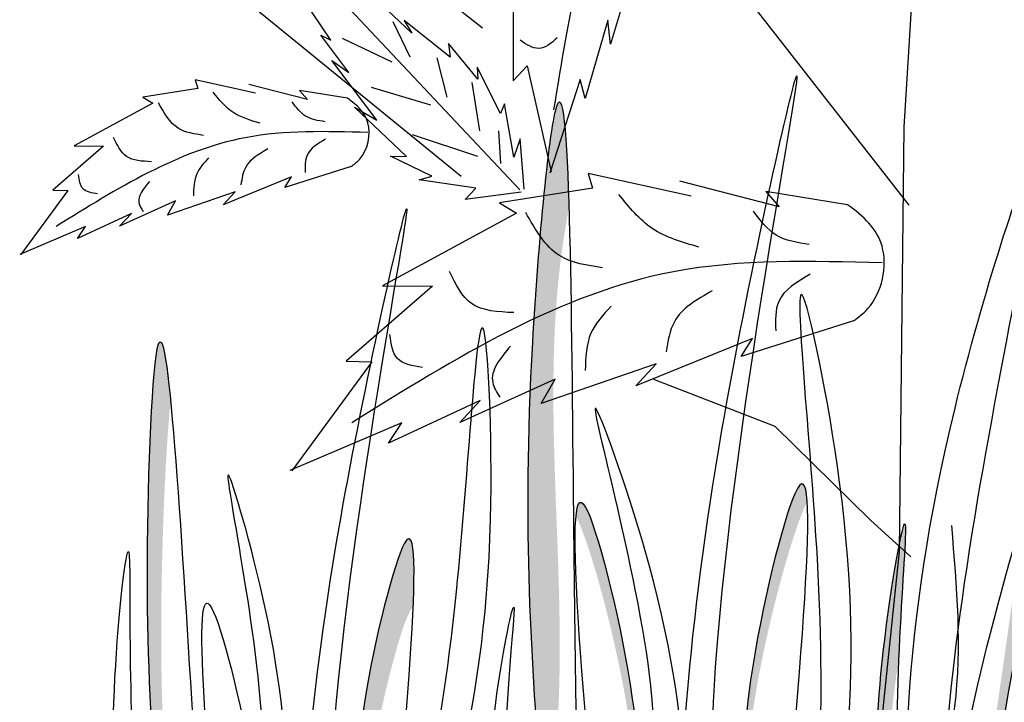
# Model space of a CAD drawing. Units: inches. Extents: x 16 to 119, y 20 to 163.
# Drawn here: x 35 to 40, y 85 to 89 of the extents above; entities that cross this region are included whole.
import ezdxf

# ---------------------------------------------------------------- set-up
doc = ezdxf.new("R2010")
doc.units = ezdxf.units.IN
doc.header["$MEASUREMENT"] = 0
doc.layers.add('Z_Pflanzebene', color=7, linetype='Continuous')
doc.layers.add('Z_Pflanzen', color=7, linetype='Continuous')

# ---------------------------------------------------------------- blocks, each defined once
blk = doc.blocks.new('Z_Gehölz_')
at = {"layer": 'Z_Pflanzebene', "lineweight": 30}
for p, q in [((-4.4795, 5.4632), (-5.8459, 6.5416)), ((-2.1684, 4.9208), (-2.0681, 6.5442)), ((-2.1424, 4.4923), (-3.4334, 6.1475)), ((-5.9835, 5.7824), (-4.5961, 4.6515)), ((-2.1945, 2.5945), (-2.1684, 4.9208)), ((-3.5424, 3.5392), (-2.8777, 3.2824)), ((-2.8777, 3.2824), (-2.3548, 2.7688)), ((-2.3548, 2.7688), (-2.1332, 2.5652)), ((-2.3253, 1.3399), (-2.1945, 2.5945))]:
    blk.add_line(p, q, dxfattribs=at)
at = {"layer": 'Z_Pflanzebene', "color": 74, "lineweight": 30, "true_color": 0x44a009}
for p, q in [((-4.2747, 4.5772), (-5.5676, 5.9527)), ((-3.6466, 5.8174), (-3.7781, 5.3747)), ((-4.3111, 5.679), (-4.3111, 5.1741)), ((-5.3096, 5.3975), (-5.4655, 5.6286)), ((-4.8675, 5.4353), (-5.0676, 5.627)), ((-4.6559, 5.3041), (-4.9086, 5.5052)), ((-4.9086, 5.5052), (-4.8675, 5.4353)), ((-3.7919, 5.5061), (-3.9165, 5.0772)), ((-3.7781, 5.3747), (-3.7919, 5.5061)), ((-4.9708, 5.4988), (-4.878, 5.3058)), ((-5.2118, 5.2196), (-5.366, 5.4248)), ((-5.366, 5.4248), (-5.3096, 5.3975)), ((-5.2478, 5.4083), (-4.9759, 5.2792)), ((-4.6661, 5.3787), (-4.6559, 5.3041)), ((-4.5049, 5.1844), (-4.6661, 5.3787)), ((-4.7301, 5.2999), (-4.6757, 5.0843)), ((-5.0592, 4.9597), (-5.3047, 5.2861)), ((-5.3047, 5.2861), (-5.2118, 5.2196)), ((-4.3804, 4.9953), (-4.5092, 5.2491)), ((-4.5092, 5.2491), (-4.5049, 5.1844)), ((-4.3111, 5.1741), (-4.235, 5.2571)), ((-4.235, 5.2571), (-4.1034, 4.676)), ((-3.9442, 5.181), (-4.1104, 4.6691)), ((-3.9165, 5.0772), (-3.9442, 5.181)), ((-6.0398, 5.1317), (-6.3401, 5.0846)), ((-6.0544, 5.1792), (-6.0398, 5.1317)), ((-5.723, 5.106), (-6.0544, 5.1792)), ((-5.439, 5.0719), (-5.759, 5.1551)), ((-5.0902, 5.1399), (-4.7646, 5.0424)), ((-4.5376, 5.1654), (-4.4959, 4.9011)), ((-6.3401, 5.0846), (-6.2851, 5.0522)), ((-5.2191, 5.0789), (-5.4821, 5.1214)), ((-5.4821, 5.1214), (-5.439, 5.0719)), ((-6.2851, 5.0522), (-6.7165, 4.8174)), ((-5.1809, 5.0294), (-5.0592, 4.9597)), ((-4.895, 4.7603), (-5.1809, 5.0294)), ((-4.358, 5.0488), (-4.3804, 4.9953)), ((-4.3071, 4.756), (-4.358, 5.0488)), ((-4.8654, 4.88), (-4.5064, 4.7609)), ((-4.3921, 4.9002), (-4.3801, 4.7216)), ((-4.2723, 4.8571), (-4.3071, 4.756)), ((-4.2511, 4.5805), (-4.2723, 4.8571)), ((-6.5555, 4.8169), (-6.8335, 4.5749)), ((-6.7165, 4.8174), (-6.5555, 4.8169)), ((-4.7578, 4.6527), (-4.9835, 4.7621)), ((-4.9835, 4.7621), (-4.895, 4.7603)), ((-5.1994, 4.7043), (-5.5617, 4.59)), ((-5.5255, 4.6483), (-5.9011, 4.4956)), ((-5.5617, 4.59), (-5.5255, 4.6483)), ((-4.8266, 4.6324), (-4.7578, 4.6527)), ((-3.9008, 4.6664), (-3.8759, 4.5855)), ((-3.3369, 4.5418), (-3.9008, 4.6664)), ((-4.5167, 4.5859), (-4.8266, 4.6324)), ((-4.575, 4.5247), (-4.5167, 4.5859)), ((-2.8538, 4.4837), (-3.3982, 4.6253)), ((-6.7513, 4.5728), (-7.0082, 4.222)), ((-6.8335, 4.5749), (-6.7513, 4.5728)), ((-5.8354, 4.5662), (-6.2058, 4.4381)), ((-5.9011, 4.4956), (-5.8354, 4.5662)), ((-4.2682, 4.5637), (-4.575, 4.5247)), ((-3.8759, 4.5855), (-4.3869, 4.5055)), ((-2.4797, 4.4957), (-2.9271, 4.568)), ((-2.9271, 4.568), (-2.8538, 4.4837)), ((-6.1609, 4.5173), (-6.4677, 4.3776)), ((-6.2058, 4.4381), (-6.1609, 4.5173)), ((-4.3869, 4.5055), (-4.2932, 4.4502)), ((-6.4019, 4.4482), (-6.6977, 4.3113)), ((-6.4677, 4.3776), (-6.4019, 4.4482)), ((-4.2932, 4.4502), (-5.0272, 4.0507)), ((-6.6539, 4.3763), (-7.0153, 4.2225)), ((-6.6977, 4.3113), (-6.6539, 4.3763)), ((-4.7532, 4.0499), (-5.2262, 3.6383)), ((-5.0272, 4.0507), (-4.7532, 4.0499)), ((-2.4462, 3.8585), (-3.0625, 3.664)), ((-3.0009, 3.7632), (-3.64, 3.5033)), ((-3.0625, 3.664), (-3.0009, 3.7632)), ((-5.0864, 3.6347), (-5.5234, 3.0379)), ((-5.2262, 3.6383), (-5.0864, 3.6347)), ((-3.5282, 3.6234), (-4.1583, 3.4055)), ((-3.64, 3.5033), (-3.5282, 3.6234)), ((-4.082, 3.5402), (-4.6038, 3.3026)), ((-4.1583, 3.4055), (-4.082, 3.5402)), ((-4.492, 3.4227), (-4.9953, 3.1898)), ((-4.6038, 3.3026), (-4.492, 3.4227)), ((-4.9206, 3.3003), (-5.5355, 3.0387)), ((-4.9953, 3.1898), (-4.9206, 3.3003))]:
    blk.add_line(p, q, dxfattribs=at)
for points in [[(-3.0858, 7.2423), (-3.6604, 6.5229), (-4.0896, 5.015)], [(-4.0697, 5.4094), (-4.1713, 5.3522), (-4.2729, 5.3967)], [(-5.6977, 4.9426), (-5.8479, 5.0024), (-5.9554, 5.1117)], [(-6.0078, 4.8756), (-6.1463, 4.9148), (-6.255, 5.0537)], [(-5.3424, 4.9507), (-5.4487, 4.9811), (-5.5222, 5.0585)], [(-5.1078, 4.8913), (-5.7791, 4.8629), (-6.8149, 4.3768)], [(-6.2936, 4.7313), (-6.4296, 4.7605), (-6.5012, 4.864)], [(-5.6549, 4.8017), (-5.7767, 4.7018), (-5.8031, 4.6051)], [(-5.3392, 4.8552), (-5.4405, 4.767), (-5.4503, 4.6724)], [(-5.9802, 4.7521), (-6.0453, 4.6647), (-6.0635, 4.5444)], [(-6.5883, 4.5547), (-6.6684, 4.5833), (-6.6926, 4.6606)], [(-6.3043, 4.6236), (-6.3617, 4.5061), (-6.3387, 4.4585)], [(-3.2939, 4.2638), (-3.5495, 4.3655), (-3.7323, 4.5515)], [(-3.8214, 4.1498), (-4.0571, 4.2165), (-4.242, 4.4529)], [(-2.6895, 4.2775), (-2.8703, 4.3293), (-2.9953, 4.4609)], [(-2.2903, 4.1765), (-3.4324, 4.1283), (-5.1946, 3.3012)], [(-4.3077, 3.9043), (-4.539, 3.9539), (-4.661, 4.1301)], [(-2.6839, 4.1151), (-2.8563, 3.9651), (-2.873, 3.8042)], [(-3.2211, 4.024), (-3.4283, 3.8541), (-3.4732, 3.6896)], [(-3.7745, 3.9397), (-3.8853, 3.791), (-3.9162, 3.5864)], [(-4.809, 3.604), (-4.9453, 3.6526), (-4.9866, 3.784)], [(-4.326, 3.7212), (-4.4236, 3.5212), (-4.3845, 3.4402)]]:
    blk.add_spline(points, degree=3, dxfattribs=at)
at = {"layer": 'Z_Pflanzebene', "lineweight": 30}
for points in [[(-1.6559, 0.1523), (-1.74, 0.8919), (-1.5549, 1.6988), (-1.3867, 2.4049), (-1.5045, 3.3294), (-1.5549, 4.254), (-1.4372, 5.0609), (-1.5381, 5.498)], [(-1.9104, 2.737), (-1.8936, 1.7452), (-2.045, 1.056), (-2.1123, 0.5853), (-2.0282, 0.1818)]]:
    blk.add_spline(points, degree=3, dxfattribs=at)
at = {"layer": 'Z_Pflanzebene', "color": 74, "lineweight": 30, "true_color": 0x44a009}
for points in [[(-5.1994, 4.7043), (-5.1834, 4.7167), (-5.1128, 4.7708), (-5.0735, 4.9536), (-5.1671, 5.0423), (-5.2191, 5.0789)], [(-2.4462, 3.8585), (-2.419, 3.8794), (-2.2988, 3.9716), (-2.232, 4.2825), (-2.3913, 4.4334), (-2.4797, 4.4957)]]:
    blk.add_open_spline(points, degree=3, knots=[0, 0, 0, 0, 0.160852, 0.70796, 1.182489, 1.182489, 1.182489, 1.182489], dxfattribs=at)
blk = doc.blocks.new('Z_Rasen4_')
at = {"layer": 'Z_Pflanzen', "lineweight": 30, "true_color": 0x44a009}
h = blk.add_hatch(color=74, dxfattribs=at)
edge = h.paths.add_edge_path()
edge.add_spline(control_points=[(2.6893, 4.1201), (2.677, 4.5204), (2.6336, 5.0879), (2.4039, 2.7213), (2.4862, 1.6252), (2.54, 0.9079)], knot_values=[0, 0, 0, 0, 1.058876, 2.374632, 4.865547, 4.865547, 4.865547, 4.865547], degree=3, periodic=0)
edge.add_line((2.54, 0.9079), (2.5561, 0.5417))
edge.add_spline(control_points=[(2.5561, 0.5417), (2.5928, 0.8454), (2.7077, 1.9509), (2.5298, 3.1625), (2.6739, 4.0375), (2.6893, 4.1201)], knot_values=[0.763387, 0.763387, 0.763387, 0.763387, 1.913381, 4.944395, 5.260856, 5.260856, 5.260856, 5.260856], degree=3, periodic=0)
h = blk.add_hatch(color=74, dxfattribs=at)
edge = h.paths.add_edge_path()
edge.add_spline(control_points=[(0.5068, 3.0619), (0.483, 3.3037), (0.4241, 3.6441), (0.3391, 1.7382), (0.4364, 0.7809), (0.5058, 0.2206)], knot_values=[0.295035, 0.295035, 0.295035, 0.295035, 0.989764, 2.068498, 3.815662, 3.815662, 3.815662, 3.815662], degree=3, periodic=0)
edge.add_spline(control_points=[(0.5058, 0.2206), (0.5213, 0.1754), (0.5418, 0.1123), (0.5603, 0.046), (0.5653, 0.0279)], knot_values=[5.658677, 5.658677, 5.658677, 5.658677, 5.830406, 5.893917, 5.893917, 5.893917, 5.893917], degree=3, periodic=0)
edge.add_spline(control_points=[(0.5653, 0.0279), (0.5006, 0.5969), (0.4189, 1.4739), (0.4827, 2.8346), (0.5068, 3.0619)], knot_values=[0.32572, 0.32572, 0.32572, 0.32572, 2.490915, 3.498876, 3.498876, 3.498876, 3.498876], degree=3, periodic=0)
h = blk.add_hatch(color=74, dxfattribs=at)
edge = h.paths.add_edge_path()
edge.add_spline(control_points=[(4.8479, 0.0665), (4.8894, 0.3084), (5.0449, 1.1973), (5.3847, 3.0177), (5.2121, 2.5363), (5.1758, 2.4211)], knot_values=[2.71114, 2.71114, 2.71114, 2.71114, 3.570907, 5.504367, 5.914161, 5.914161, 5.914161, 5.914161], degree=3, periodic=0)
edge.add_spline(control_points=[(5.1758, 2.4211), (5.1367, 2.0656), (4.9757, 0.9889), (4.882, 0.3175), (4.8479, 0.0665)], knot_values=[3.830816, 3.830816, 3.830816, 3.830816, 5.054394, 5.951633, 5.951633, 5.951633, 5.951633], degree=3, periodic=0)
h = blk.add_hatch(color=74, dxfattribs=at)
edge = h.paths.add_edge_path()
edge.add_spline(control_points=[(4.4962, 1.6513), (4.5137, 2.0759), (4.5816, 2.7755), (4.2931, 1.1221), (4.4083, 0.3478), (4.5168, -0.125)], knot_values=[0.512612, 0.512612, 0.512612, 0.512612, 1.525036, 2.437123, 4.247635, 4.247635, 4.247635, 4.247635], degree=3, periodic=0)
edge.add_spline(control_points=[(4.5168, -0.125), (4.4371, 0.3016), (4.3871, 0.8398), (4.4835, 1.5654), (4.4962, 1.6513)], knot_values=[0.737511, 0.737511, 0.737511, 0.737511, 2.323124, 2.543908, 2.543908, 2.543908, 2.543908], degree=3, periodic=0)
h = blk.add_hatch(color=74, dxfattribs=at)
edge = h.paths.add_edge_path()
edge.add_spline(control_points=[(3.9948, 2.5122), (3.9874, 2.6194), (3.9311, 2.6825), (3.629, 1.487), (3.6269, 0.7942), (3.6452, 0.4716)], knot_values=[1.865232, 1.865232, 1.865232, 1.865232, 2.492845, 3.550027, 4.577892, 4.577892, 4.577892, 4.577892], degree=3, periodic=0)
edge.add_spline(control_points=[(3.6452, 0.4716), (3.6386, 0.7812), (3.6656, 1.4628), (3.9223, 2.3669), (3.9929, 2.5085), (3.9948, 2.5122)], knot_values=[2.462527, 2.462527, 2.462527, 2.462527, 3.442654, 4.499835, 4.530154, 4.530154, 4.530154, 4.530154], degree=3, periodic=0)
h = blk.add_hatch(color=74, dxfattribs=at)
edge = h.paths.add_edge_path()
edge.add_spline(control_points=[(1.8358, 1.9333), (1.849, 2.2442), (1.8219, 2.5413), (1.453, 1.0813), (1.5151, 0.3591), (1.5539, -0.0676)], knot_values=[1.449149, 1.449149, 1.449149, 1.449149, 2.492845, 3.550027, 5.093309, 5.093309, 5.093309, 5.093309], degree=3, periodic=0)
edge.add_spline(control_points=[(1.5539, -0.0676), (1.5337, 0.2436), (1.5283, 0.8876), (1.7669, 1.8317), (1.8277, 1.9275), (1.8358, 1.9333)], knot_values=[2.292501, 2.292501, 2.292501, 2.292501, 3.391397, 4.448578, 4.648923, 4.648923, 4.648923, 4.648923], degree=3, periodic=0)
h = blk.add_hatch(color=74, dxfattribs=at)
edge = h.paths.add_edge_path()
edge.add_spline(control_points=[(3.0699, 0.276), (3.0938, 0.6266), (3.1033, 1.3415), (2.794, 2.5656), (2.7361, 2.5208), (2.7277, 2.4291)], knot_values=[1.90154, 1.90154, 1.90154, 1.90154, 3.030538, 4.08772, 4.679025, 4.679025, 4.679025, 4.679025], degree=3, periodic=0)
edge.add_spline(control_points=[(2.7277, 2.4291), (2.7314, 2.4227), (2.8014, 2.2864), (3.0705, 1.3209), (3.0832, 0.6152), (3.0699, 0.276)], knot_values=[2.431582, 2.431582, 2.431582, 2.431582, 2.492845, 3.550027, 4.636601, 4.636601, 4.636601, 4.636601], degree=3, periodic=0)
at = {"layer": 'Z_Pflanzen', "color": 74, "lineweight": 30, "true_color": 0x44a009}
for points in [[(3.2591, 0.2199), (3.5277, 2.9037), (3.9305, 4.827), (3.4829, 1.4723), (3.5277, -0.0485)], [(2.54, 0.9079), (2.4907, 3.3832), (2.6246, 4.684), (2.7146, 2.3418), (2.7488, 0.3427)], [(4.0325, 0.035), (4.1725, 2.6178), (3.9678, 3.6435), (4.0486, 2.1981), (3.9866, 0.158)], [(1.7145, -0.1142), (2.2595, 2.4144), (2.2188, 3.4596), (2.071, 2.0195), (1.6886, 0.0145)], [(3.2904, -0.1467), (3.1306, 2.1568), (2.8407, 3.0157), (3.1364, 1.5018), (3.1404, 0.4649), (3.1623, 0.1182)], [(3.8195, 0.0793), (3.9273, 2.5546), (3.6849, 1.5322), (3.6849, -0.0284)], [(2.9015, -0.0216), (2.7938, 2.4537), (3.0362, 1.4313), (3.0362, -0.1292)], [(1.073, -0.0898), (1.0408, 1.8542), (0.828, 2.6504), (1.0077, 1.2596), (0.9507, 0.3187), (0.9503, 0.0029)], [(1.6784, 0.008), (1.7763, 2.2583), (1.556, 1.3289), (1.556, -0.0898)], [(2.4002, -0.0898), (2.2829, 1.3645), (2.3831, 1.9285), (2.341, 0.9547), (2.4363, 0.3065), (2.4553, 0.0878)]]:
    blk.add_spline(points, degree=3, dxfattribs=at)
for points, knots in [([(4.5655, 0.0822), (4.507, 0.911), (4.5078, 2.2558), (5.4933, 5.3053), (4.7757, 2.028), (4.7098, 0.7199), (4.7007, 0.0879)], [0.71221, 0.71221, 0.71221, 0.71221, 3.578339, 5.025383, 7.028094, 9.299066, 9.299066, 9.299066, 9.299066]), ([(1.1826, -0.0898), (1.2179, 0.6272), (1.2789, 1.8667), (2.0972, 5.4945), (1.3101, 1.5749), (1.3789, 0.2435), (1.4058, -0.0898)], [0, 0, 0, 0, 2.713675, 4.690804, 8.095953, 9.324047, 9.324047, 9.324047, 9.324047]), ([(0.5414, -0.0614), (0.4586, 0.5872), (0.332, 1.5785), (0.454, 4.3146), (0.614, 1.4625), (0.6904, 0.3531), (0.7152, 0.0098)], [0, 0, 0, 0, 2.490915, 3.80667, 6.164954, 7.432069, 7.432069, 7.432069, 7.432069]), ([(4.6705, -0.1036), (4.7312, 0.429), (4.824, 1.243), (5.4556, 3.3978), (5.0467, 1.2068), (4.8913, 0.3191), (4.8503, 0.0806)], [0, 0, 0, 0, 2.042199, 3.120933, 5.054394, 5.897469, 5.897469, 5.897469, 5.897469]), ([(4.4766, 0.0607), (4.3909, 0.4841), (4.3111, 1.2256), (4.6233, 3.0144), (4.3901, 0.9581), (4.6059, 0.3593), (4.6507, 0.0679)], [0.7465, 0.7465, 0.7465, 0.7465, 2.323124, 3.235211, 4.787204, 5.810941, 5.810941, 5.810941, 5.810941]), ([(0.3466, -0.0052), (0.2461, 0.3906), (0.1352, 1.1098), (0.3287, 2.8676), (0.2251, 0.7892), (0.4837, 0.2056), (0.5468, -0.0938), (0.5474, -0.0968)], [0.851761, 0.851761, 0.851761, 0.851761, 2.323124, 3.235211, 4.787204, 5.830406, 5.841129, 5.841129, 5.841129, 5.841129]), ([(0.8048, 0.0354), (0.6992, 1.1788), (0.5748, 2.6708), (1.0178, 0.9176), (1.0152, 0.2787), (0.9963, -0.0258)], [0.246648, 0.246648, 0.246648, 0.246648, 2.492845, 3.550027, 4.622563, 4.622563, 4.622563, 4.622563])]:
    blk.add_open_spline(points, degree=3, knots=knots, dxfattribs=at)

msp = doc.modelspace()

# ---------------------------------------------------------------- block references
at = {"layer": 'Z_Pflanzen', "color": 74, "true_color": 0x44a009}
for name, p in [('Z_Gehölz_', (41.9772, 83.6902)), ('Z_Rasen4_', (35.2821, 84.0476))]:
    msp.add_blockref(name, p, dxfattribs=at)

doc.saveas('drawing.dxf')
